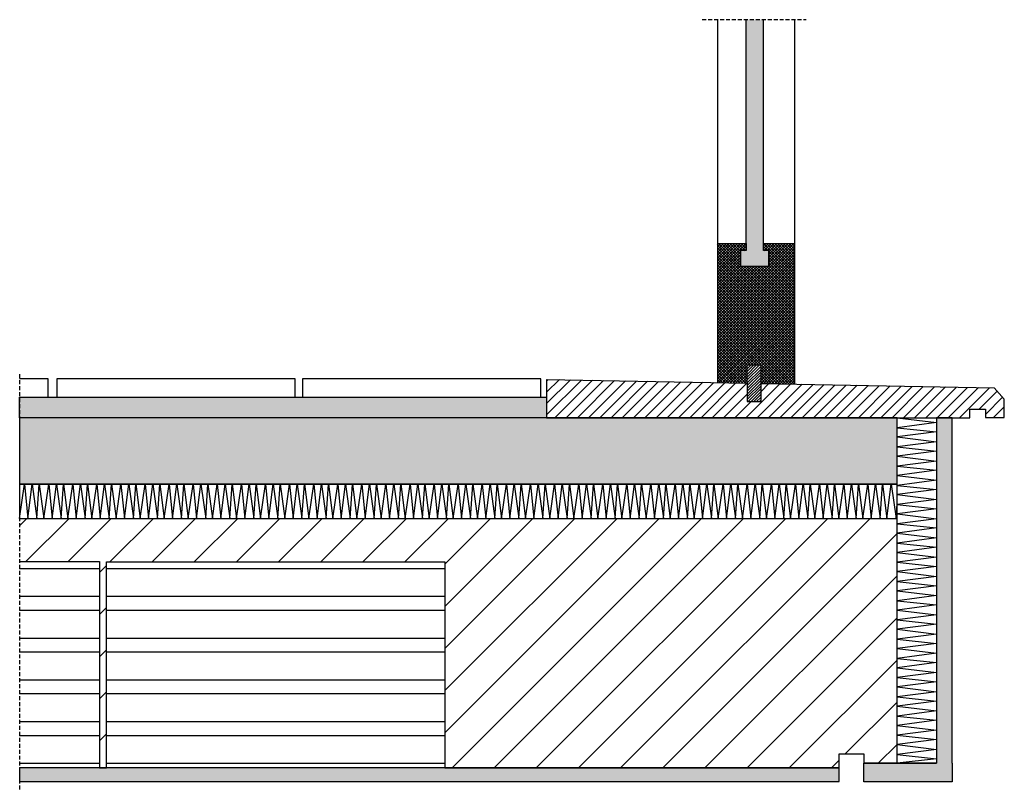
# Model space of a CAD drawing. Units: millimetres. Extents: x -748 to 825, y 444 to 1677.
import ezdxf

# ---------------------------------------------------------------- set-up
doc = ezdxf.new("R2010")
doc.units = ezdxf.units.MM
doc.linetypes.add('TRATTEGGIATA2', pattern=[9.525, 6.35, -3.175])
for name, color, linetype in [('C.A.', 80, 'Continuous'), ('fermo', 8, 'Continuous'), ('intonaco', 2, 'Continuous'), ('isolamento', 2, 'Continuous'), ('legno', 6, 'Continuous'), ('linee tratteggiate', 2, 'TRATTEGGIATA2'), ('malta', 3, 'Continuous'), ('marmo', 6, 'Continuous'), ('pavimentazione', 5, 'Continuous'), ('pignatte', 1, 'Continuous'), ('retino C.A.', 80, 'Continuous'), ('retino intonaco', 2, 'Continuous'), ('retino isolamento', 2, 'Continuous'), ('retino legno', 6, 'Continuous'), ('retino malta', 3, 'Continuous'), ('retino marmo', 6, 'Continuous'), ('retino pignatte', 1, 'Continuous'), ('retino sottofondo', 4, 'Continuous'), ('sottofondo', 4, 'Continuous'), ('vetro', 4, 'Continuous')]:
    doc.layers.add(name, color=color, linetype=linetype)

msp = doc.modelspace()

# ---------------------------------------------------------------- hatches: boundary and pattern name
at = {"layer": 'fermo'}
h = msp.add_hatch(dxfattribs=at)
h.set_pattern_fill('ANSI31', color=256, style=0)
h.paths.add_polyline_path([(436, 1125.5), (414.5, 1125.5), (414.5, 1096.4), (414.5, 1067.1), (436, 1067.1), (436, 1096)])
at = {"layer": 'retino C.A.'}
h = msp.add_hatch(dxfattribs=at)
h.set_pattern_fill('ANSI31', color=256, scale=15, style=0)
h.paths.add_polyline_path([(653.8, 880.1), (-748, 880.1), (-748, 811.1), (-620.5, 811.1), (-620.5, 481.6), (-609.3, 481.6), (-609.3, 810.6), (-68.6, 810.6), (-68.6, 481.6), (561.2, 481.6), (561.2, 503.8), (601, 503.8), (601, 489.1), (653.8, 489.1)])
at = {"layer": 'retino intonaco'}
h = msp.add_hatch(dxfattribs=at)
h.set_pattern_fill('AR-SAND', color=256, scale=0.2, style=0)
h.paths.add_polyline_path([(742, 489.1), (742, 1041.1), (717.1, 1041.1), (717.1, 489.1), (601, 489.1), (601, 459.4), (742, 459.4)])
h = msp.add_hatch(dxfattribs=at)
h.set_pattern_fill('AR-SAND', color=256, scale=0.2, style=0)
h.paths.add_polyline_path([(561.2, 481.6), (-609.3, 481.6), (-609.3, 481.4), (-620.5, 481.4), (-620.5, 481.6), (-748, 481.6), (-748, 459.6), (561.2, 459.6)])
at = {"layer": 'retino legno'}
h = msp.add_hatch(dxfattribs=at)
h.set_pattern_fill('ANSI37', color=256, style=0)
h.paths.add_polyline_path([(490.3, 1319.6), (440.7, 1319.6), (440.7, 1308.2), (448.9, 1308.2), (448.9, 1283.4), (403.9, 1283.4), (403.9, 1308.2), (412.8, 1308.2), (412.8, 1319.6), (366.8, 1319.6), (366.8, 1097.3), (414.5, 1096.4), (414.5, 1125.5), (436, 1125.5), (436, 1096), (490.3, 1094.9)])
at = {"layer": 'retino malta'}
h = msp.add_hatch(dxfattribs=at)
h.set_pattern_fill('AR-SAND', color=256, scale=0.2, style=0)
h.paths.add_polyline_path([(94, 1074.1), (-748, 1074.1), (-748, 1041.1), (94, 1041.1)])
at = {"layer": 'retino marmo'}
h = msp.add_hatch(dxfattribs=at)
h.set_pattern_fill('ANSI31', color=256, scale=4, style=0)
h.paths.add_polyline_path([(414.5, 1096.4), (94, 1102.5), (94, 1041.1), (653.8, 1041.1), (717.1, 1041.1), (742, 1041.1), (770.2, 1041.1), (770.2, 1054.7), (795, 1054.7), (795, 1041.4), (825.2, 1041.4), (825.2, 1070.6), (809.1, 1088.8), (436, 1096), (436, 1067.1), (414.5, 1067.1)])
at = {"layer": 'retino pignatte'}
h = msp.add_hatch(dxfattribs=at)
h.set_pattern_fill('ANSI32', color=256, scale=7, angle=135, style=0)
h.paths.add_polyline_path([(-620.5, 811.1), (-748, 811.1), (-748, 481.6), (-620.5, 481.6)])
h = msp.add_hatch(dxfattribs=at)
h.set_pattern_fill('ANSI32', color=256, scale=7, angle=135, style=0)
h.paths.add_polyline_path([(-68.6, 810.6), (-609.3, 810.6), (-609.3, 481.6), (-68.6, 481.6)])
at = {"layer": 'retino sottofondo'}
h = msp.add_hatch(dxfattribs=at)
h.set_pattern_fill('AR-SAND', color=256, scale=0.2, style=0)
h.paths.add_polyline_path([(653.8, 1041.1), (-748, 1041.1), (-748, 934.7), (653.8, 934.7)])
at = {"layer": 'vetro'}
msp.add_hatch(color=256, dxfattribs=at).paths.add_polyline_path([(440.7, 1677.4), (412.8, 1677.4), (412.8, 1319.6), (412.8, 1308.2), (403.9, 1308.2), (403.9, 1283.4), (448.9, 1283.4), (448.9, 1308.2), (440.7, 1308.2), (440.7, 1319.6)])

# ---------------------------------------------------------------- linework, layer by layer
at = {"layer": 'C.A.'}
for p, q in [((561.2, 481.6), (561.2, 503.8)), ((561.2, 503.8), (601, 503.8)), ((601, 503.8), (601, 489.1)), ((653.8, 489.1), (601, 489.1)), ((-620.5, 481.4), (-609.3, 481.4)), ((-68.6, 481.6), (561.2, 481.6))]:
    msp.add_line(p, q, dxfattribs=at)
at = {"layer": 'fermo'}
for p, q in [((414.5, 1096.4), (414.5, 1067.1)), ((436, 1096), (436, 1067.1)), ((414.5, 1067.1), (436, 1067.1))]:
    msp.add_line(p, q, dxfattribs=at)
at = {"layer": 'intonaco'}
msp.add_line((742, 489.1), (742, 459.4), dxfattribs=at)
for points in [[(742, 489.1), (742, 1041.1), (717.1, 1041.1), (717.1, 489.1)], [(742, 459.4), (601, 459.4), (601, 489.1), (717.1, 489.1)]]:
    msp.add_lwpolyline(points, dxfattribs=at)
msp.add_lwpolyline([(561.2, 481.6), (-748, 481.6), (-748, 459.6), (561.2, 459.6)], close=True, dxfattribs=at)
at = {"layer": 'isolamento'}
for points in [[(653.8, 1041.1), (717.1, 1041.1), (717.1, 489.1), (653.8, 489.1)], [(653.8, 934.7), (-748, 934.7), (-748, 880.1), (653.8, 880.1)]]:
    msp.add_lwpolyline(points, close=True, dxfattribs=at)
at = {"layer": 'legno'}
for p, q in [((366.8, 1677.4), (366.8, 1097.3)), ((490.3, 1094.9), (490.3, 1677.4)), ((366.8, 1319.6), (412.8, 1319.6)), ((412.8, 1308.2), (403.9, 1308.2)), ((403.9, 1308.2), (403.9, 1283.4)), ((412.8, 1319.6), (412.8, 1308.2)), ((440.7, 1308.2), (440.7, 1319.6)), ((440.7, 1319.6), (490.3, 1319.6)), ((448.9, 1308.2), (440.7, 1308.2)), ((448.9, 1283.4), (448.9, 1308.2)), ((403.9, 1283.4), (448.9, 1283.4)), ((414.5, 1096.4), (414.5, 1125.5)), ((414.5, 1125.5), (436, 1125.5)), ((436, 1125.5), (436, 1096))]:
    msp.add_line(p, q, dxfattribs=at)
at = {"layer": 'linee tratteggiate'}
for p, q in [((342.5, 1677.4), (508.8, 1677.4)), ((-748, 1110.6), (-748, 444))]:
    msp.add_line(p, q, dxfattribs=at)
at = {"layer": 'malta'}
msp.add_lwpolyline([(94, 1041.1), (-748, 1041.1), (-748, 1074.1), (94, 1074.1)], close=True, dxfattribs=at)
at = {"layer": 'marmo'}
for p, q in [((94, 1102.5), (414.5, 1096.4)), ((94, 1102.5), (94, 1041.1)), ((436, 1096), (809.1, 1088.8)), ((825.2, 1070.6), (809.1, 1088.8)), ((825.2, 1041.4), (825.2, 1070.6)), ((770.2, 1041.1), (770.2, 1054.7)), ((770.2, 1054.7), (795, 1054.7)), ((795, 1054.7), (795, 1041.4)), ((94, 1041.1), (770.2, 1041.1)), ((795, 1041.4), (825.2, 1041.4))]:
    msp.add_line(p, q, dxfattribs=at)
at = {"layer": 'pavimentazione'}
msp.add_lwpolyline([(-748, 1074.1), (-702.6, 1074.1), (-702.6, 1103.4), (-748, 1103.4)], dxfattribs=at)
for points in [[(-307.7, 1103.4), (-688.5, 1103.4), (-688.5, 1074.1), (-307.7, 1074.1)], [(84.7, 1103.4), (-296, 1103.4), (-296, 1074.1), (84.7, 1074.1)]]:
    msp.add_lwpolyline(points, close=True, dxfattribs=at)
at = {"layer": 'pignatte'}
for p, q in [((-748, 811.1), (-620.5, 811.1)), ((-620.5, 811.1), (-620.5, 481.4)), ((-609.3, 481.4), (-609.3, 810.6)), ((-609.3, 810.6), (-68.6, 810.6)), ((-68.6, 810.6), (-68.6, 481.6))]:
    msp.add_line(p, q, dxfattribs=at)
at = {"layer": 'retino isolamento'}
for p, q in [((653.8, 1041.1), (717.1, 1033.4)), ((717.1, 1033.4), (653.8, 1025.2)), ((653.8, 1025.2), (717.1, 1018.5)), ((717.1, 1018.5), (653.8, 1010.4)), ((653.8, 1010.4), (717.1, 1002.7)), ((717.1, 1002.7), (653.8, 994.5)), ((653.8, 994.5), (717.1, 987.8)), ((717.1, 987.8), (653.8, 979.6)), ((653.8, 979.6), (717.1, 971.9)), ((717.1, 971.9), (653.8, 963.8)), ((653.8, 963.8), (717.1, 957.1)), ((717.1, 957.1), (653.8, 948.9)), ((653.8, 948.9), (717.1, 941.2)), ((-748, 880.1), (-740.1, 934.7)), ((-740.1, 934.7), (-734.7, 880.1)), ((-734.7, 880.1), (-727.8, 934.7)), ((-727.8, 934.7), (-720.3, 880.1)), ((-720.3, 880.1), (-716.6, 934.7)), ((-716.6, 934.7), (-709.5, 880.1)), ((-709.5, 880.1), (-701.6, 934.7)), ((-701.6, 934.7), (-696.2, 880.1)), ((-696.2, 880.1), (-689.3, 934.7)), ((-689.3, 934.7), (-681.8, 880.1)), ((-681.8, 880.1), (-678.1, 934.7)), ((-678.1, 934.7), (-671, 880.1)), ((-671, 880.1), (-663.2, 934.7)), ((-663.2, 934.7), (-657.7, 880.1)), ((-657.7, 880.1), (-650.8, 934.7)), ((-650.8, 934.7), (-643.3, 880.1)), ((-643.3, 880.1), (-639.6, 934.7)), ((-639.6, 934.7), (-632.5, 880.1)), ((-632.5, 880.1), (-624.7, 934.7)), ((-624.7, 934.7), (-619.2, 880.1)), ((-619.2, 880.1), (-612.3, 934.7)), ((-612.3, 934.7), (-604.8, 880.1)), ((-604.8, 880.1), (-601.1, 934.7)), ((-601.1, 934.7), (-594, 880.1)), ((-594, 880.1), (-586.2, 934.7)), ((-586.2, 934.7), (-580.7, 880.1)), ((-580.7, 880.1), (-573.8, 934.7)), ((-573.8, 934.7), (-566.3, 880.1)), ((-566.3, 880.1), (-562.6, 934.7)), ((-562.6, 934.7), (-555.5, 880.1)), ((-555.5, 880.1), (-547.7, 934.7)), ((-547.7, 934.7), (-542.2, 880.1)), ((-542.2, 880.1), (-535.3, 934.7)), ((-535.3, 934.7), (-527.8, 880.1)), ((-527.8, 880.1), (-524.1, 934.7)), ((-524.1, 934.7), (-517, 880.1)), ((-517, 880.1), (-509.2, 934.7)), ((-509.2, 934.7), (-503.7, 880.1)), ((-503.7, 880.1), (-496.9, 934.7)), ((-496.9, 934.7), (-489.3, 880.1)), ((-489.3, 880.1), (-485.6, 934.7)), ((-485.6, 934.7), (-478.5, 880.1)), ((-478.5, 880.1), (-470.7, 934.7)), ((-470.7, 934.7), (-465.2, 880.1)), ((-465.2, 880.1), (-458.4, 934.7)), ((-458.4, 934.7), (-450.8, 880.1)), ((-450.8, 880.1), (-447.1, 934.7)), ((-447.1, 934.7), (-440, 880.1)), ((-440, 880.1), (-432.2, 934.7)), ((-432.2, 934.7), (-426.7, 880.1)), ((-426.7, 880.1), (-419.9, 934.7)), ((-419.9, 934.7), (-412.3, 880.1)), ((-412.3, 880.1), (-408.6, 934.7)), ((-408.6, 934.7), (-401.5, 880.1)), ((-401.5, 880.1), (-393.7, 934.7)), ((-393.7, 934.7), (-388.2, 880.1)), ((-388.2, 880.1), (-381.4, 934.7)), ((-381.4, 934.7), (-373.8, 880.1)), ((-373.8, 880.1), (-370.1, 934.7)), ((-370.1, 934.7), (-363, 880.1)), ((-363, 880.1), (-355.2, 934.7)), ((-355.2, 934.7), (-349.7, 880.1)), ((-349.7, 880.1), (-342.9, 934.7)), ((-342.9, 934.7), (-335.3, 880.1)), ((-335.3, 880.1), (-331.6, 934.7)), ((-331.6, 934.7), (-324.5, 880.1)), ((-324.5, 880.1), (-316.7, 934.7)), ((-316.7, 934.7), (-311.2, 880.1)), ((-311.2, 880.1), (-304.4, 934.7)), ((-304.4, 934.7), (-296.9, 880.1)), ((-296.9, 880.1), (-293.1, 934.7)), ((-293.1, 934.7), (-286, 880.1)), ((-286, 880.1), (-278.2, 934.7)), ((-278.2, 934.7), (-272.7, 880.1)), ((-272.7, 880.1), (-265.9, 934.7)), ((-265.9, 934.7), (-258.4, 880.1)), ((-258.4, 880.1), (-254.7, 934.7)), ((-254.7, 934.7), (-247.5, 880.1)), ((-247.5, 880.1), (-239.7, 934.7)), ((-239.7, 934.7), (-234.3, 880.1)), ((-234.3, 880.1), (-227.4, 934.7)), ((-227.4, 934.7), (-219.9, 880.1)), ((-219.9, 880.1), (-216.2, 934.7)), ((-216.2, 934.7), (-209.1, 880.1)), ((-209.1, 880.1), (-201.2, 934.7)), ((-201.2, 934.7), (-195.8, 880.1)), ((-195.8, 880.1), (-188.9, 934.7)), ((-188.9, 934.7), (-181.4, 880.1)), ((-181.4, 880.1), (-177.7, 934.7)), ((-177.7, 934.7), (-170.6, 880.1)), ((-170.6, 880.1), (-162.8, 934.7)), ((-162.8, 934.7), (-157.3, 880.1)), ((-157.3, 880.1), (-150.4, 934.7)), ((-150.4, 934.7), (-142.9, 880.1)), ((-142.9, 880.1), (-139.2, 934.7)), ((-139.2, 934.7), (-132.1, 880.1)), ((-132.1, 880.1), (-124.3, 934.7)), ((-124.3, 934.7), (-118.8, 880.1)), ((-118.8, 880.1), (-111.9, 934.7)), ((-111.9, 934.7), (-104.4, 880.1)), ((-104.4, 880.1), (-100.7, 934.7)), ((-100.7, 934.7), (-93.6, 880.1)), ((-93.6, 880.1), (-85.8, 934.7)), ((-85.8, 934.7), (-80.3, 880.1)), ((-80.3, 880.1), (-73.4, 934.7)), ((-73.4, 934.7), (-65.9, 880.1)), ((-65.9, 880.1), (-62.2, 934.7)), ((-62.2, 934.7), (-55.1, 880.1)), ((-55.1, 880.1), (-47.3, 934.7)), ((-47.3, 934.7), (-41.8, 880.1)), ((-41.8, 880.1), (-34.9, 934.7)), ((-34.9, 934.7), (-27.4, 880.1)), ((-27.4, 880.1), (-23.7, 934.7)), ((-23.7, 934.7), (-16.6, 880.1)), ((-16.6, 880.1), (-8.8, 934.7)), ((-8.8, 934.7), (-3.3, 880.1)), ((-3.3, 880.1), (3.5, 934.7)), ((3.5, 934.7), (11.1, 880.1)), ((11.1, 880.1), (14.8, 934.7)), ((14.8, 934.7), (21.9, 880.1)), ((21.9, 880.1), (29.7, 934.7)), ((29.7, 934.7), (35.2, 880.1)), ((35.2, 880.1), (42, 934.7)), ((42, 934.7), (49.6, 880.1)), ((49.6, 880.1), (53.3, 934.7)), ((53.3, 934.7), (60.4, 880.1)), ((60.4, 880.1), (68.2, 934.7)), ((68.2, 934.7), (73.7, 880.1)), ((73.7, 880.1), (80.5, 934.7)), ((80.5, 934.7), (88.1, 880.1)), ((88.1, 880.1), (91.8, 934.7)), ((91.8, 934.7), (98.9, 880.1)), ((98.9, 880.1), (106.7, 934.7)), ((106.7, 934.7), (112.2, 880.1)), ((112.2, 880.1), (119, 934.7)), ((119, 934.7), (126.6, 880.1)), ((126.6, 880.1), (130.3, 934.7)), ((130.3, 934.7), (137.4, 880.1)), ((137.4, 880.1), (145.2, 934.7)), ((145.2, 934.7), (150.7, 880.1)), ((150.7, 880.1), (157.5, 934.7)), ((157.5, 934.7), (165.1, 880.1)), ((165.1, 880.1), (168.8, 934.7)), ((168.8, 934.7), (175.9, 880.1)), ((175.9, 880.1), (183.7, 934.7)), ((183.7, 934.7), (189.2, 880.1)), ((189.2, 880.1), (196, 934.7)), ((196, 934.7), (203.5, 880.1)), ((203.5, 880.1), (207.3, 934.7)), ((207.3, 934.7), (214.4, 880.1)), ((214.4, 880.1), (222.2, 934.7)), ((222.2, 934.7), (227.7, 880.1)), ((227.7, 880.1), (234.5, 934.7)), ((234.5, 934.7), (242, 880.1)), ((242, 880.1), (245.8, 934.7)), ((245.8, 934.7), (252.9, 880.1)), ((252.9, 880.1), (260.7, 934.7)), ((260.7, 934.7), (266.1, 880.1)), ((266.1, 880.1), (273, 934.7)), ((273, 934.7), (280.5, 880.1)), ((280.5, 880.1), (284.2, 934.7)), ((284.2, 934.7), (291.3, 880.1)), ((291.3, 880.1), (299.2, 934.7)), ((299.2, 934.7), (304.6, 880.1)), ((304.6, 880.1), (311.5, 934.7)), ((311.5, 934.7), (319, 880.1)), ((319, 880.1), (322.7, 934.7)), ((322.7, 934.7), (329.8, 880.1)), ((329.8, 880.1), (337.7, 934.7)), ((337.7, 934.7), (343.1, 880.1)), ((343.1, 880.1), (350, 934.7)), ((350, 934.7), (357.5, 880.1)), ((357.5, 880.1), (361.2, 934.7)), ((361.2, 934.7), (368.3, 880.1)), ((368.3, 880.1), (376.1, 934.7)), ((376.1, 934.7), (381.6, 880.1)), ((381.6, 880.1), (388.5, 934.7)), ((388.5, 934.7), (396, 880.1)), ((396, 880.1), (399.7, 934.7)), ((399.7, 934.7), (406.8, 880.1)), ((406.8, 880.1), (414.6, 934.7)), ((414.6, 934.7), (420.1, 880.1)), ((420.1, 880.1), (427, 934.7)), ((427, 934.7), (434.5, 880.1)), ((434.5, 880.1), (438.2, 934.7)), ((438.2, 934.7), (445.3, 880.1)), ((445.3, 880.1), (453.1, 934.7)), ((453.1, 934.7), (458.6, 880.1)), ((458.6, 880.1), (465.5, 934.7)), ((465.5, 934.7), (473, 880.1)), ((473, 880.1), (476.7, 934.7)), ((476.7, 934.7), (483.8, 880.1)), ((483.8, 880.1), (491.6, 934.7)), ((491.6, 934.7), (497.1, 880.1)), ((497.1, 880.1), (504, 934.7)), ((504, 934.7), (511.5, 880.1)), ((511.5, 880.1), (515.2, 934.7)), ((515.2, 934.7), (522.3, 880.1)), ((522.3, 880.1), (530.1, 934.7)), ((530.1, 934.7), (535.6, 880.1)), ((535.6, 880.1), (542.4, 934.7)), ((542.4, 934.7), (550, 880.1)), ((550, 880.1), (553.7, 934.7)), ((553.7, 934.7), (560.8, 880.1)), ((560.8, 880.1), (568.6, 934.7)), ((568.6, 934.7), (574.1, 880.1)), ((574.1, 880.1), (580.9, 934.7)), ((580.9, 934.7), (588.5, 880.1)), ((588.5, 880.1), (592.2, 934.7)), ((592.2, 934.7), (599.3, 880.1)), ((599.3, 880.1), (607.1, 934.7)), ((607.1, 934.7), (612.6, 880.1)), ((612.6, 880.1), (619.4, 934.7)), ((619.4, 934.7), (627, 880.1)), ((627, 880.1), (630.7, 934.7)), ((630.7, 934.7), (637.8, 880.1)), ((637.8, 880.1), (644.6, 934.7)), ((644.6, 934.7), (652.2, 880.1)), ((717.1, 941.2), (653.8, 933)), ((653.8, 933), (717.1, 926.3)), ((717.1, 926.3), (653.8, 918.2)), ((653.8, 918.2), (717.1, 910.5)), ((652.2, 880.1), (653.8, 903.6)), ((717.1, 910.5), (653.8, 902.3)), ((653.8, 902.3), (717.1, 895.6)), ((717.1, 895.6), (653.8, 887.5)), ((653.8, 887.5), (717.1, 879.7)), ((717.1, 879.7), (653.8, 871.6)), ((653.8, 871.6), (717.1, 864.9)), ((717.1, 864.9), (653.8, 856.7)), ((653.8, 856.7), (717.1, 849)), ((717.1, 849), (653.8, 840.9)), ((653.8, 840.9), (717.1, 834.2)), ((717.1, 834.2), (653.8, 826)), ((653.8, 826), (717.1, 818.3)), ((717.1, 818.3), (653.8, 810.1)), ((653.8, 810.1), (717.1, 803.4)), ((717.1, 803.4), (653.8, 795.3)), ((653.8, 795.3), (717.1, 787.6)), ((717.1, 787.6), (653.8, 779.4)), ((653.8, 779.4), (717.1, 772.7)), ((717.1, 772.7), (653.8, 764.5)), ((653.8, 764.5), (717.1, 756.8)), ((717.1, 756.8), (653.8, 748.7)), ((653.8, 748.7), (717.1, 742)), ((717.1, 742), (653.8, 733.8)), ((653.8, 733.8), (717.1, 726.1)), ((717.1, 726.1), (653.8, 718)), ((653.8, 718), (717.1, 711.2)), ((717.1, 711.2), (653.8, 703.1)), ((653.8, 703.1), (717.1, 695.4)), ((717.1, 695.4), (653.8, 687.2)), ((653.8, 687.2), (717.1, 680.5)), ((717.1, 680.5), (653.8, 672.4)), ((653.8, 672.4), (717.1, 664.6)), ((717.1, 664.6), (653.8, 656.5)), ((653.8, 656.5), (717.1, 649.8)), ((717.1, 649.8), (653.8, 641.6)), ((653.8, 641.6), (717.1, 633.9)), ((717.1, 633.9), (653.8, 625.8)), ((653.8, 625.8), (717.1, 619.1)), ((717.1, 619.1), (653.8, 610.9)), ((653.8, 610.9), (717.1, 603.2)), ((717.1, 603.2), (653.8, 595)), ((653.8, 595), (717.1, 588.3)), ((717.1, 588.3), (653.8, 580.2)), ((653.8, 580.2), (717.1, 572.5)), ((717.1, 572.5), (653.8, 564.3)), ((653.8, 564.3), (717.1, 557.6)), ((717.1, 557.6), (653.8, 549.4)), ((653.8, 549.4), (717.1, 541.7)), ((717.1, 541.7), (653.8, 533.6)), ((653.8, 533.6), (717.1, 526.9)), ((717.1, 526.9), (653.8, 518.7)), ((653.8, 518.7), (717.1, 511)), ((717.1, 511), (653.8, 502.9)), ((653.8, 502.9), (717.1, 496.1)), ((717.1, 496.1), (653.8, 489.1))]:
    msp.add_line(p, q, dxfattribs=at)
at = {"layer": 'sottofondo'}
msp.add_lwpolyline([(653.8, 1041.1), (-748, 1041.1), (-748, 934.7), (653.8, 934.7)], close=True, dxfattribs=at)
at = {"layer": 'vetro'}
for p, q in [((412.8, 1319.6), (412.8, 1677.4)), ((440.7, 1319.6), (440.7, 1677.4))]:
    msp.add_line(p, q, dxfattribs=at)

doc.saveas('drawing.dxf')
